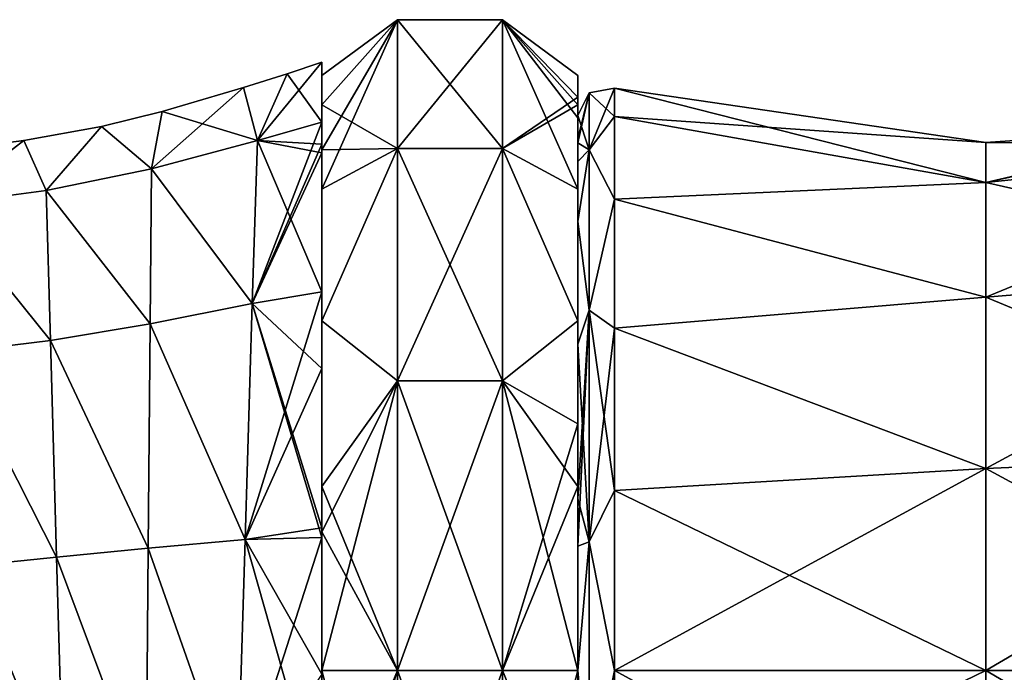
# Model space of a CAD drawing. Units: millimetres. Extents: x -30.4 to 50.9, y 0 to 80.6.
# Drawn here: x 10.7 to 23.8, y 63.9 to 72.5 of the extents above; entities that cross this region are included whole.
import ezdxf

# ---------------------------------------------------------------- set-up
doc = ezdxf.new("R2010")
doc.units = ezdxf.units.MM
doc.header["$LTSCALE"] = 65.185185
for name, color, linetype in [('19', 7, 'CONTINUOUS'), ('27', 7, 'CONTINUOUS'), ('28', 7, 'CONTINUOUS'), ('29', 7, 'CONTINUOUS'), ('30', 7, 'CONTINUOUS'), ('31', 7, 'CONTINUOUS'), ('32', 7, 'CONTINUOUS'), ('33', 7, 'CONTINUOUS'), ('34', 7, 'CONTINUOUS'), ('6', 7, 'CONTINUOUS')]:
    doc.layers.add(name, color=color, linetype=linetype)

msp = doc.modelspace()

# ---------------------------------------------------------------- linework, layer by layer
at = {"layer": '19', "linetype": 'Continuous'}
for points in [[(23.55, 70.905), (18.617, 71.628), (18.617, 71.25, 2.39), (23.55, 70.905)], [(28.508, 71.472), (26.804, 71.129), (23.55, 70.371, 2.684), (28.508, 71.472)], [(28.508, 70.895, 2.901), (28.508, 71.472), (23.55, 70.371, 2.684), (28.508, 70.895, 2.901)], [(23.55, 70.371, 2.684), (23.55, 70.905), (18.617, 71.25, 2.39), (23.55, 70.371, 2.684)], [(18.617, 70.151, 4.547), (23.55, 70.371, 2.684), (18.617, 71.25, 2.39), (18.617, 70.151, 4.547)], [(26.804, 71.129), (23.55, 70.905), (23.55, 70.371, 2.684), (26.804, 71.129)], [(28.508, 69.252, 5.36), (28.508, 70.895, 2.901), (23.55, 68.851, 4.959), (28.508, 69.252, 5.36)], [(23.55, 68.851, 4.959), (28.508, 70.895, 2.901), (23.55, 70.371, 2.684), (23.55, 68.851, 4.959)], [(23.55, 68.851, 4.959), (23.55, 70.371, 2.684), (18.617, 70.151, 4.547), (23.55, 68.851, 4.959)], [(18.617, 68.439, 6.258), (23.55, 68.851, 4.959), (18.617, 70.151, 4.547), (18.617, 68.439, 6.258)], [(28.508, 66.793, 7.003), (28.508, 69.252, 5.36), (23.55, 66.576, 6.479), (28.508, 66.793, 7.003)], [(23.55, 66.576, 6.479), (28.508, 69.252, 5.36), (23.55, 68.851, 4.959), (23.55, 66.576, 6.479)], [(23.55, 66.576, 6.479), (23.55, 68.851, 4.959), (18.617, 68.439, 6.258), (23.55, 66.576, 6.479)], [(18.617, 66.283, 7.357), (23.55, 66.576, 6.479), (18.617, 68.439, 6.258), (18.617, 66.283, 7.357)], [(28.508, 63.892, 7.58), (28.508, 66.793, 7.003), (23.55, 63.892, 7.012), (28.508, 63.892, 7.58)], [(23.55, 63.892, 7.012), (28.508, 66.793, 7.003), (23.55, 66.576, 6.479), (23.55, 63.892, 7.012)], [(23.55, 63.892, 7.012), (23.55, 66.576, 6.479), (18.617, 63.892, 7.736), (23.55, 63.892, 7.012)], [(18.617, 63.892, 7.736), (23.55, 66.576, 6.479), (18.617, 66.283, 7.357), (18.617, 63.892, 7.736)], [(23.55, 61.209, 6.479), (23.55, 63.892, 7.012), (18.617, 61.502, 7.357), (23.55, 61.209, 6.479)], [(18.617, 61.502, 7.357), (23.55, 63.892, 7.012), (18.617, 63.892, 7.736), (18.617, 61.502, 7.357)], [(28.508, 60.992, 7.003), (28.508, 63.892, 7.58), (23.55, 61.209, 6.479), (28.508, 60.992, 7.003)], [(23.55, 61.209, 6.479), (28.508, 63.892, 7.58), (23.55, 63.892, 7.012), (23.55, 61.209, 6.479)]]:
    msp.add_3dface(points, dxfattribs=at)
at = {"layer": '27', "linetype": 'Continuous'}
for points in [[(18.283, 70.805, -3.329), (18.132, 71.261), (18.283, 71.565), (18.283, 70.805, -3.329)], [(18.617, 71.628), (18.617, 71.25, -2.39), (18.283, 71.565), (18.617, 71.628)], [(18.617, 71.25, -2.39), (18.283, 70.805, -3.329), (18.283, 71.565), (18.617, 71.25, -2.39)], [(18.132, 70.9, -2.277), (18.132, 71.261), (18.283, 70.805, -3.329), (18.132, 70.9, -2.277)], [(18.617, 71.25, -2.39), (18.617, 70.151, -4.547), (18.283, 70.805, -3.329), (18.617, 71.25, -2.39)], [(18.132, 70.652, -2.934), (18.132, 70.9, -2.277), (18.283, 70.805, -3.329), (18.132, 70.652, -2.934)], [(18.132, 69.854, -4.331), (18.132, 70.652, -2.934), (18.283, 70.805, -3.329), (18.132, 69.854, -4.331)], [(18.283, 68.676, -5.999), (18.132, 69.854, -4.331), (18.283, 70.805, -3.329), (18.283, 68.676, -5.999)], [(18.617, 70.151, -4.547), (18.283, 68.676, -5.999), (18.283, 70.805, -3.329), (18.617, 70.151, -4.547)], [(18.617, 70.151, -4.547), (18.617, 68.439, -6.258), (18.283, 68.676, -5.999), (18.617, 70.151, -4.547)], [(18.132, 68.224, -5.961), (18.132, 69.854, -4.331), (18.283, 68.676, -5.999), (18.132, 68.224, -5.961)], [(18.283, 65.6, -7.48), (18.132, 68.224, -5.961), (18.283, 68.676, -5.999), (18.283, 65.6, -7.48)], [(18.617, 68.439, -6.258), (18.617, 66.283, -7.357), (18.283, 68.676, -5.999), (18.617, 68.439, -6.258)], [(18.617, 66.283, -7.357), (18.283, 65.6, -7.48), (18.283, 68.676, -5.999), (18.617, 66.283, -7.357)], [(18.132, 66.17, -7.008), (18.132, 68.224, -5.961), (18.283, 65.6, -7.48), (18.132, 66.17, -7.008)], [(18.617, 66.283, -7.357), (18.617, 63.892, -7.736), (18.283, 65.6, -7.48), (18.617, 66.283, -7.357)], [(18.132, 63.892, -7.369), (18.132, 66.17, -7.008), (18.283, 65.6, -7.48), (18.132, 63.892, -7.369)], [(18.283, 62.185, -7.48), (18.132, 63.892, -7.369), (18.283, 65.6, -7.48), (18.283, 62.185, -7.48)], [(18.617, 63.892, -7.736), (18.283, 62.185, -7.48), (18.283, 65.6, -7.48), (18.617, 63.892, -7.736)], [(18.132, 61.615, -7.008), (18.132, 63.892, -7.369), (18.283, 62.185, -7.48), (18.132, 61.615, -7.008)], [(18.617, 63.892, -7.736), (18.617, 61.502, -7.357), (18.283, 62.185, -7.48), (18.617, 63.892, -7.736)]]:
    msp.add_3dface(points, dxfattribs=at)
at = {"layer": '28', "linetype": 'Continuous'}
for points in [[(18.283, 71.565), (18.132, 71.261), (18.132, 70.953, 2.109), (18.283, 71.565)], [(18.132, 70.9, 2.277), (18.283, 71.565), (18.132, 70.953, 2.109), (18.132, 70.9, 2.277)], [(18.283, 71.565), (18.132, 70.9, 2.277), (18.283, 70.805, 3.329), (18.283, 71.565)], [(18.617, 71.25, 2.39), (18.617, 71.628), (18.283, 70.805, 3.329), (18.617, 71.25, 2.39)], [(18.617, 71.628), (18.283, 71.565), (18.283, 70.805, 3.329), (18.617, 71.628)], [(18.617, 70.151, 4.547), (18.617, 71.25, 2.39), (18.283, 70.805, 3.329), (18.617, 70.151, 4.547)], [(18.132, 70.9, 2.277), (18.132, 69.854, 4.331), (18.283, 70.805, 3.329), (18.132, 70.9, 2.277)], [(18.283, 70.805, 3.329), (18.132, 69.854, 4.331), (18.283, 68.676, 5.999), (18.283, 70.805, 3.329)], [(18.617, 70.151, 4.547), (18.283, 70.805, 3.329), (18.283, 68.676, 5.999), (18.617, 70.151, 4.547)], [(18.617, 68.439, 6.258), (18.617, 70.151, 4.547), (18.283, 68.676, 5.999), (18.617, 68.439, 6.258)], [(18.132, 69.854, 4.331), (18.132, 68.224, 5.961), (18.283, 68.676, 5.999), (18.132, 69.854, 4.331)], [(18.132, 66.17, 7.008), (18.132, 65.544, 7.181), (18.283, 68.676, 5.999), (18.132, 66.17, 7.008)], [(18.283, 68.676, 5.999), (18.132, 65.544, 7.181), (18.283, 65.6, 7.48), (18.283, 68.676, 5.999)], [(18.132, 68.224, 5.961), (18.132, 66.17, 7.008), (18.283, 68.676, 5.999), (18.132, 68.224, 5.961)], [(18.617, 68.439, 6.258), (18.283, 68.676, 5.999), (18.283, 65.6, 7.48), (18.617, 68.439, 6.258)], [(18.617, 66.283, 7.357), (18.617, 68.439, 6.258), (18.283, 65.6, 7.48), (18.617, 66.283, 7.357)], [(18.617, 63.892, 7.736), (18.617, 66.283, 7.357), (18.283, 65.6, 7.48), (18.617, 63.892, 7.736)], [(18.132, 65.544, 7.181), (18.132, 63.892, 7.369), (18.283, 65.6, 7.48), (18.132, 65.544, 7.181)], [(18.283, 65.6, 7.48), (18.132, 63.892, 7.369), (18.283, 62.185, 7.48), (18.283, 65.6, 7.48)], [(18.617, 63.892, 7.736), (18.283, 65.6, 7.48), (18.283, 62.185, 7.48), (18.617, 63.892, 7.736)], [(18.132, 63.892, 7.369), (18.132, 62.241, 7.181), (18.283, 62.185, 7.48), (18.132, 63.892, 7.369)], [(18.617, 61.502, 7.357), (18.617, 63.892, 7.736), (18.283, 62.185, 7.48), (18.617, 61.502, 7.357)]]:
    msp.add_3dface(points, dxfattribs=at)
at = {"layer": '29', "linetype": 'Continuous'}
for points in [[(15.736, 72.535, -1.973), (15.736, 70.824, -5.527), (14.732, 71.406, -2.441), (15.736, 72.535, -1.973)], [(15.736, 72.535, 1.973), (15.736, 72.535, -1.973), (14.732, 71.793), (15.736, 72.535, 1.973)], [(14.732, 71.793), (15.736, 72.535, -1.973), (14.732, 71.406, -2.441), (14.732, 71.793)], [(15.736, 70.824, 5.527), (15.736, 72.535, 1.973), (14.732, 70.284, 4.644), (15.736, 70.824, 5.527)], [(14.732, 70.284, 4.644), (15.736, 72.535, 1.973), (14.732, 70.807, 3.822), (14.732, 70.284, 4.644)], [(14.732, 70.807, 3.822), (15.736, 72.535, 1.973), (14.732, 71.406, 2.441), (14.732, 70.807, 3.822)], [(14.732, 71.406, 2.441), (15.736, 72.535, 1.973), (14.732, 71.793), (14.732, 71.406, 2.441)], [(15.736, 70.824, -5.527), (15.736, 72.535, -1.973), (17.129, 70.823, -5.527), (15.736, 70.824, -5.527)], [(15.736, 72.535, -1.973), (15.736, 72.535, 1.973), (17.129, 72.535, -1.973), (15.736, 72.535, -1.973)], [(15.736, 72.535, -1.973), (17.129, 72.535, -1.973), (17.129, 70.823, -5.527), (15.736, 72.535, -1.973)], [(15.736, 72.535, 1.973), (15.736, 70.824, 5.527), (17.129, 72.535, 1.973), (15.736, 72.535, 1.973)], [(15.736, 72.535, 1.973), (17.129, 72.535, 1.973), (17.129, 72.535, -1.973), (15.736, 72.535, 1.973)], [(15.736, 70.824, 5.527), (17.129, 70.823, 5.527), (17.129, 72.535, 1.973), (15.736, 70.824, 5.527)], [(18.132, 71.23, -2.928), (18.132, 70.284, -4.644), (17.129, 72.535, -1.973), (18.132, 71.23, -2.928)], [(17.129, 72.535, -1.973), (18.132, 70.284, -4.644), (17.129, 70.823, -5.527), (17.129, 72.535, -1.973)], [(18.132, 71.406, -2.441), (18.132, 71.23, -2.928), (17.129, 72.535, -1.973), (18.132, 71.406, -2.441)], [(18.132, 71.793), (18.132, 71.406, -2.441), (17.129, 72.535, -1.973), (18.132, 71.793)], [(18.132, 71.505, 2.114), (18.132, 71.793), (17.129, 72.535, 1.973), (18.132, 71.505, 2.114)], [(17.129, 72.535, 1.973), (18.132, 71.793), (17.129, 72.535, -1.973), (17.129, 72.535, 1.973)], [(17.129, 70.823, 5.527), (18.132, 71.505, 2.114), (17.129, 72.535, 1.973), (17.129, 70.823, 5.527)], [(18.132, 71.406, 2.441), (18.132, 71.505, 2.114), (17.129, 70.823, 5.527), (18.132, 71.406, 2.441)], [(14.732, 71.406, -2.441), (15.736, 70.824, -5.527), (14.732, 70.807, -3.822), (14.732, 71.406, -2.441)], [(18.132, 70.284, 4.644), (18.132, 71.406, 2.441), (17.129, 70.823, 5.527), (18.132, 70.284, 4.644)], [(15.736, 70.824, -5.527), (15.736, 67.739, -7.987), (14.732, 68.536, -6.392), (15.736, 70.824, -5.527)], [(14.732, 70.807, -3.822), (15.736, 70.824, -5.527), (14.732, 70.284, -4.644), (14.732, 70.807, -3.822)], [(14.732, 70.284, -4.644), (15.736, 70.824, -5.527), (14.732, 68.536, -6.392), (14.732, 70.284, -4.644)], [(15.736, 67.739, 7.987), (15.736, 70.824, 5.527), (14.732, 68.536, 6.392), (15.736, 67.739, 7.987)], [(14.732, 68.536, 6.392), (15.736, 70.824, 5.527), (14.732, 70.284, 4.644), (14.732, 68.536, 6.392)], [(15.736, 67.739, -7.987), (15.736, 70.824, -5.527), (17.129, 67.739, -7.987), (15.736, 67.739, -7.987)], [(15.736, 70.824, -5.527), (17.129, 70.823, -5.527), (17.129, 67.739, -7.987), (15.736, 70.824, -5.527)], [(15.736, 70.824, 5.527), (15.736, 67.739, 7.987), (17.129, 70.823, 5.527), (15.736, 70.824, 5.527)], [(15.736, 67.739, 7.987), (17.129, 67.739, 7.987), (17.129, 70.823, 5.527), (15.736, 67.739, 7.987)], [(18.132, 70.284, -4.644), (18.132, 68.536, -6.392), (17.129, 70.823, -5.527), (18.132, 70.284, -4.644)], [(17.129, 70.823, -5.527), (18.132, 68.536, -6.392), (17.129, 67.739, -7.987), (17.129, 70.823, -5.527)], [(18.132, 68.536, 6.392), (18.132, 70.284, 4.644), (17.129, 70.823, 5.527), (18.132, 68.536, 6.392)], [(17.129, 67.739, 7.987), (18.132, 68.536, 6.392), (17.129, 70.823, 5.527), (17.129, 67.739, 7.987)], [(14.732, 68.536, -6.392), (15.736, 67.739, -7.987), (14.732, 66.334, -7.514), (14.732, 68.536, -6.392)], [(14.732, 66.334, 7.514), (15.736, 67.739, 7.987), (14.732, 68.536, 6.392), (14.732, 66.334, 7.514)], [(18.132, 68.536, -6.392), (18.132, 66.334, -7.514), (17.129, 67.739, -7.987), (18.132, 68.536, -6.392)], [(18.132, 67.167, 7.19), (18.132, 68.536, 6.392), (17.129, 67.739, 7.987), (18.132, 67.167, 7.19)], [(15.736, 67.739, -7.987), (15.736, 63.892, -8.865), (14.732, 66.334, -7.514), (15.736, 67.739, -7.987)], [(15.736, 63.892, 8.865), (15.736, 67.739, 7.987), (14.732, 63.892, 7.901), (15.736, 63.892, 8.865)], [(14.732, 63.892, 7.901), (15.736, 67.739, 7.987), (14.732, 65.732, 7.683), (14.732, 63.892, 7.901)], [(14.732, 65.732, 7.683), (15.736, 67.739, 7.987), (14.732, 66.334, 7.514), (14.732, 65.732, 7.683)], [(15.736, 63.892, -8.865), (15.736, 67.739, -7.987), (17.129, 63.892, -8.865), (15.736, 63.892, -8.865)], [(15.736, 67.739, -7.987), (17.129, 67.739, -7.987), (17.129, 63.892, -8.865), (15.736, 67.739, -7.987)], [(15.736, 67.739, 7.987), (15.736, 63.892, 8.865), (17.129, 67.739, 7.987), (15.736, 67.739, 7.987)], [(15.736, 63.892, 8.865), (17.129, 63.892, 8.865), (17.129, 67.739, 7.987), (15.736, 63.892, 8.865)], [(18.132, 66.334, -7.514), (18.132, 63.892, -7.901), (17.129, 67.739, -7.987), (18.132, 66.334, -7.514)], [(17.129, 67.739, -7.987), (18.132, 63.892, -7.901), (17.129, 63.892, -8.865), (17.129, 67.739, -7.987)], [(17.129, 63.892, 8.865), (18.132, 67.167, 7.19), (17.129, 67.739, 7.987), (17.129, 63.892, 8.865)], [(18.132, 66.334, 7.514), (18.132, 67.167, 7.19), (17.129, 63.892, 8.865), (18.132, 66.334, 7.514)], [(14.732, 66.334, -7.514), (15.736, 63.892, -8.865), (14.732, 65.732, -7.683), (14.732, 66.334, -7.514)], [(18.132, 63.892, 7.901), (18.132, 66.334, 7.514), (17.129, 63.892, 8.865), (18.132, 63.892, 7.901)], [(15.736, 63.892, -8.865), (14.732, 63.892, -7.901), (14.732, 65.732, -7.683), (15.736, 63.892, -8.865)]]:
    msp.add_3dface(points, dxfattribs=at)
at = {"layer": '30', "linetype": 'Continuous'}
for points in [[(14.732, 63.892, -7.901), (15.736, 63.892, -8.865), (15.736, 60.046, -7.987), (14.732, 63.892, -7.901)], [(14.732, 63.892, -7.901), (15.736, 60.046, -7.987), (14.732, 61.451, -7.514), (14.732, 63.892, -7.901)], [(15.736, 63.892, 8.865), (14.732, 63.892, 7.901), (14.732, 61.451, 7.514), (15.736, 63.892, 8.865)], [(15.736, 60.046, 7.987), (15.736, 63.892, 8.865), (14.732, 60.677, 7.216), (15.736, 60.046, 7.987)], [(14.732, 60.677, 7.216), (15.736, 63.892, 8.865), (14.732, 61.451, 7.514), (14.732, 60.677, 7.216)], [(15.736, 63.892, -8.865), (17.129, 63.892, -8.865), (17.129, 60.046, -7.987), (15.736, 63.892, -8.865)], [(15.736, 60.046, -7.987), (15.736, 63.892, -8.865), (17.129, 60.046, -7.987), (15.736, 60.046, -7.987)], [(17.129, 63.892, 8.865), (15.736, 63.892, 8.865), (15.736, 60.046, 7.987), (17.129, 63.892, 8.865)], [(17.129, 63.892, 8.865), (15.736, 60.046, 7.987), (17.129, 60.046, 7.987), (17.129, 63.892, 8.865)], [(17.129, 63.892, -8.865), (18.132, 63.892, -7.901), (18.132, 61.451, -7.514), (17.129, 63.892, -8.865)], [(18.132, 63.892, 7.901), (17.129, 63.892, 8.865), (17.129, 60.046, 7.987), (18.132, 63.892, 7.901)], [(18.132, 61.451, 7.514), (18.132, 63.892, 7.901), (17.129, 60.046, 7.987), (18.132, 61.451, 7.514)], [(17.129, 63.892, -8.865), (18.132, 61.451, -7.514), (17.129, 60.046, -7.987), (17.129, 63.892, -8.865)]]:
    msp.add_3dface(points, dxfattribs=at)
at = {"layer": '31', "linetype": 'Continuous'}
for points in [[(18.132, 71.406, -2.441), (18.132, 71.793), (18.132, 71.505, 2.114), (18.132, 71.406, -2.441)], [(18.132, 70.953, 2.109), (18.132, 71.261), (18.132, 71.505, 2.114), (18.132, 70.953, 2.109)], [(18.132, 71.261), (18.132, 71.406, -2.441), (18.132, 71.505, 2.114), (18.132, 71.261)], [(18.132, 70.953, 2.109), (18.132, 71.505, 2.114), (18.132, 71.406, 2.441), (18.132, 70.953, 2.109)], [(18.132, 71.261), (18.132, 71.23, -2.928), (18.132, 71.406, -2.441), (18.132, 71.261)], [(18.132, 70.9, 2.277), (18.132, 70.953, 2.109), (18.132, 71.406, 2.441), (18.132, 70.9, 2.277)], [(18.132, 70.9, 2.277), (18.132, 71.406, 2.441), (18.132, 70.284, 4.644), (18.132, 70.9, 2.277)], [(18.132, 71.261), (18.132, 70.9, -2.277), (18.132, 71.23, -2.928), (18.132, 71.261)], [(18.132, 70.9, -2.277), (18.132, 70.652, -2.934), (18.132, 71.23, -2.928), (18.132, 70.9, -2.277)], [(18.132, 70.652, -2.934), (18.132, 70.284, -4.644), (18.132, 71.23, -2.928), (18.132, 70.652, -2.934)], [(18.132, 69.854, 4.331), (18.132, 70.9, 2.277), (18.132, 70.284, 4.644), (18.132, 69.854, 4.331)], [(18.132, 70.652, -2.934), (18.132, 69.854, -4.331), (18.132, 70.284, -4.644), (18.132, 70.652, -2.934)], [(18.132, 69.854, -4.331), (18.132, 68.536, -6.392), (18.132, 70.284, -4.644), (18.132, 69.854, -4.331)], [(18.132, 69.854, 4.331), (18.132, 70.284, 4.644), (18.132, 68.536, 6.392), (18.132, 69.854, 4.331)], [(18.132, 69.854, -4.331), (18.132, 68.224, -5.961), (18.132, 68.536, -6.392), (18.132, 69.854, -4.331)], [(18.132, 68.224, 5.961), (18.132, 69.854, 4.331), (18.132, 68.536, 6.392), (18.132, 68.224, 5.961)], [(18.132, 68.224, -5.961), (18.132, 66.334, -7.514), (18.132, 68.536, -6.392), (18.132, 68.224, -5.961)], [(18.132, 68.224, 5.961), (18.132, 68.536, 6.392), (18.132, 67.167, 7.19), (18.132, 68.224, 5.961)], [(18.132, 68.224, -5.961), (18.132, 66.17, -7.008), (18.132, 66.334, -7.514), (18.132, 68.224, -5.961)], [(18.132, 66.17, 7.008), (18.132, 68.224, 5.961), (18.132, 67.167, 7.19), (18.132, 66.17, 7.008)], [(18.132, 65.544, 7.181), (18.132, 66.17, 7.008), (18.132, 67.167, 7.19), (18.132, 65.544, 7.181)], [(18.132, 65.544, 7.181), (18.132, 67.167, 7.19), (18.132, 66.334, 7.514), (18.132, 65.544, 7.181)], [(18.132, 66.17, -7.008), (18.132, 63.892, -7.369), (18.132, 66.334, -7.514), (18.132, 66.17, -7.008)], [(18.132, 63.892, -7.369), (18.132, 63.892, -7.901), (18.132, 66.334, -7.514), (18.132, 63.892, -7.369)], [(18.132, 65.544, 7.181), (18.132, 66.334, 7.514), (18.132, 63.892, 7.901), (18.132, 65.544, 7.181)], [(18.132, 63.892, 7.369), (18.132, 65.544, 7.181), (18.132, 63.892, 7.901), (18.132, 63.892, 7.369)], [(18.132, 63.892, -7.369), (18.132, 61.615, -7.008), (18.132, 63.892, -7.901), (18.132, 63.892, -7.369)], [(18.132, 63.892, -7.901), (18.132, 61.615, -7.008), (18.132, 61.451, -7.514), (18.132, 63.892, -7.901)], [(18.132, 62.241, 7.181), (18.132, 63.892, 7.369), (18.132, 61.451, 7.514), (18.132, 62.241, 7.181)], [(18.132, 63.892, 7.369), (18.132, 63.892, 7.901), (18.132, 61.451, 7.514), (18.132, 63.892, 7.369)]]:
    msp.add_3dface(points, dxfattribs=at)
at = {"layer": '32', "linetype": 'Continuous'}
for points in [[(14.732, 71.406, 2.441), (14.732, 71.793), (14.732, 71.971), (14.732, 71.406, 2.441)], [(14.732, 71.173, 3.51), (14.732, 71.406, 2.441), (14.732, 71.971), (14.732, 71.173, 3.51)], [(14.732, 71.793), (14.732, 71.406, -2.441), (14.732, 71.971), (14.732, 71.793)], [(14.732, 71.971), (14.732, 71.406, -2.441), (14.732, 71.173, -3.51), (14.732, 71.971)], [(14.732, 70.807, 3.822), (14.732, 71.406, 2.441), (14.732, 71.173, 3.51), (14.732, 70.807, 3.822)], [(14.732, 71.406, -2.441), (14.732, 70.807, -3.822), (14.732, 71.173, -3.51), (14.732, 71.406, -2.441)], [(14.732, 70.882, 4.062), (14.732, 70.807, 3.822), (14.732, 71.173, 3.51), (14.732, 70.882, 4.062)], [(14.732, 70.807, -3.822), (14.732, 70.882, -4.062), (14.732, 71.173, -3.51), (14.732, 70.807, -3.822)], [(14.732, 70.767, 4.256), (14.732, 70.807, 3.822), (14.732, 70.882, 4.062), (14.732, 70.767, 4.256)], [(14.732, 70.807, -3.822), (14.732, 70.767, -4.256), (14.732, 70.882, -4.062), (14.732, 70.807, -3.822)], [(14.732, 70.284, 4.644), (14.732, 70.807, 3.822), (14.732, 70.767, 4.256), (14.732, 70.284, 4.644)], [(14.732, 70.807, -3.822), (14.732, 70.284, -4.644), (14.732, 70.767, -4.256), (14.732, 70.807, -3.822)], [(14.732, 70.284, 4.644), (14.732, 70.767, 4.256), (14.732, 68.922, 6.346), (14.732, 70.284, 4.644)], [(14.732, 70.767, -4.256), (14.732, 70.284, -4.644), (14.732, 68.922, -6.346), (14.732, 70.767, -4.256)], [(14.732, 68.536, 6.392), (14.732, 70.284, 4.644), (14.732, 68.922, 6.346), (14.732, 68.536, 6.392)], [(14.732, 70.284, -4.644), (14.732, 68.536, -6.392), (14.732, 68.922, -6.346), (14.732, 70.284, -4.644)], [(14.732, 67.903, 7.041), (14.732, 68.536, 6.392), (14.732, 68.922, 6.346), (14.732, 67.903, 7.041)], [(14.732, 68.536, -6.392), (14.732, 67.903, -7.041), (14.732, 68.922, -6.346), (14.732, 68.536, -6.392)], [(14.732, 66.334, 7.514), (14.732, 68.536, 6.392), (14.732, 67.903, 7.041), (14.732, 66.334, 7.514)], [(14.732, 68.536, -6.392), (14.732, 66.334, -7.514), (14.732, 67.903, -7.041), (14.732, 68.536, -6.392)], [(14.732, 65.788, 7.891), (14.732, 66.334, 7.514), (14.732, 67.903, 7.041), (14.732, 65.788, 7.891)], [(14.732, 66.334, -7.514), (14.732, 65.788, -7.891), (14.732, 67.903, -7.041), (14.732, 66.334, -7.514)], [(14.732, 65.732, 7.683), (14.732, 66.334, 7.514), (14.732, 65.788, 7.891), (14.732, 65.732, 7.683)], [(14.732, 66.334, -7.514), (14.732, 65.732, -7.683), (14.732, 65.788, -7.891), (14.732, 66.334, -7.514)], [(14.732, 65.732, -7.683), (14.732, 63.892, -7.901), (14.732, 65.788, -7.891), (14.732, 65.732, -7.683)], [(14.732, 65.788, -7.891), (14.732, 63.892, -7.901), (14.732, 65.66, -7.922), (14.732, 65.788, -7.891)], [(14.732, 63.892, 7.901), (14.732, 65.732, 7.683), (14.732, 65.788, 7.891), (14.732, 63.892, 7.901)], [(14.732, 65.66, 7.922), (14.732, 63.892, 7.901), (14.732, 65.788, 7.891), (14.732, 65.66, 7.922)], [(14.732, 63.892, -7.901), (14.732, 62.043, -7.926), (14.732, 65.66, -7.922), (14.732, 63.892, -7.901)], [(14.732, 62.043, 7.926), (14.732, 63.892, 7.901), (14.732, 65.66, 7.922), (14.732, 62.043, 7.926)], [(14.732, 65.66, -7.922), (14.732, 62.043, -7.926), (14.732, 63.843, -8.128), (14.732, 65.66, -7.922)], [(14.732, 63.843, 8.128), (14.732, 62.043, 7.926), (14.732, 65.66, 7.922), (14.732, 63.843, 8.128)], [(14.732, 63.892, -7.901), (14.732, 61.451, -7.514), (14.732, 62.043, -7.926), (14.732, 63.892, -7.901)], [(14.732, 61.451, 7.514), (14.732, 63.892, 7.901), (14.732, 60.655, 7.477), (14.732, 61.451, 7.514)], [(14.732, 60.655, 7.477), (14.732, 63.892, 7.901), (14.732, 62.043, 7.926), (14.732, 60.655, 7.477)]]:
    msp.add_3dface(points, dxfattribs=at)
at = {"layer": '33', "linetype": 'Continuous'}
for points in [[(14.732, 71.971), (14.732, 71.173, -3.51), (13.875, 70.933, -3.351), (14.732, 71.971)], [(14.732, 71.971), (13.875, 70.933, -3.351), (14.27, 71.817), (14.732, 71.971)], [(14.27, 71.817), (13.875, 70.933, -3.351), (13.689, 71.633), (14.27, 71.817)], [(13.875, 70.933, -3.351), (12.468, 70.553, -3.207), (13.689, 71.633), (13.875, 70.933, -3.351)], [(13.689, 71.633), (12.468, 70.553, -3.207), (12.609, 71.318), (13.689, 71.633)], [(12.609, 71.318), (12.468, 70.553, -3.207), (11.803, 71.117), (12.609, 71.318)], [(14.732, 71.173, -3.51), (14.732, 70.882, -4.062), (13.806, 68.767, -6.057), (14.732, 71.173, -3.51)], [(13.875, 70.933, -3.351), (14.732, 71.173, -3.51), (13.806, 68.767, -6.057), (13.875, 70.933, -3.351)], [(11.803, 71.117), (11.07, 70.268, -3.074), (10.773, 70.932), (11.803, 71.117)], [(12.468, 70.553, -3.207), (11.07, 70.268, -3.074), (11.803, 71.117), (12.468, 70.553, -3.207)], [(10.773, 70.932), (9.669, 70.082, -2.953), (9.569, 70.777), (10.773, 70.932)], [(11.07, 70.268, -3.074), (9.669, 70.082, -2.953), (10.773, 70.932), (11.07, 70.268, -3.074)], [(12.468, 70.553, -3.207), (13.875, 70.933, -3.351), (13.806, 68.767, -6.057), (12.468, 70.553, -3.207)], [(14.732, 70.882, -4.062), (14.732, 70.767, -4.256), (13.806, 68.767, -6.057), (14.732, 70.882, -4.062)], [(14.732, 70.767, -4.256), (14.732, 68.922, -6.346), (13.806, 68.767, -6.057), (14.732, 70.767, -4.256)], [(11.07, 70.268, -3.074), (12.468, 70.553, -3.207), (12.449, 68.494, -5.796), (11.07, 70.268, -3.074)], [(12.449, 68.494, -5.796), (12.468, 70.553, -3.207), (13.806, 68.767, -6.057), (12.449, 68.494, -5.796)], [(9.669, 70.082, -2.953), (11.07, 70.268, -3.074), (11.127, 68.276, -5.556), (9.669, 70.082, -2.953)], [(11.127, 68.276, -5.556), (11.07, 70.268, -3.074), (12.449, 68.494, -5.796), (11.127, 68.276, -5.556)], [(9.822, 68.115, -5.337), (9.669, 70.082, -2.953), (11.127, 68.276, -5.556), (9.822, 68.115, -5.337)], [(14.732, 68.922, -6.346), (14.732, 67.903, -7.041), (13.711, 65.633, -7.56), (14.732, 68.922, -6.346)], [(13.806, 68.767, -6.057), (14.732, 68.922, -6.346), (13.711, 65.633, -7.56), (13.806, 68.767, -6.057)], [(12.449, 68.494, -5.796), (13.806, 68.767, -6.057), (13.711, 65.633, -7.56), (12.449, 68.494, -5.796)], [(11.127, 68.276, -5.556), (12.449, 68.494, -5.796), (12.423, 65.516, -7.234), (11.127, 68.276, -5.556)], [(12.423, 65.516, -7.234), (12.449, 68.494, -5.796), (13.711, 65.633, -7.56), (12.423, 65.516, -7.234)], [(9.822, 68.115, -5.337), (11.127, 68.276, -5.556), (11.207, 65.396, -6.935), (9.822, 68.115, -5.337)], [(11.207, 65.396, -6.935), (11.127, 68.276, -5.556), (12.423, 65.516, -7.234), (11.207, 65.396, -6.935)], [(10.037, 65.279, -6.661), (9.822, 68.115, -5.337), (11.207, 65.396, -6.935), (10.037, 65.279, -6.661)], [(14.732, 67.903, -7.041), (14.732, 65.788, -7.891), (13.711, 65.633, -7.56), (14.732, 67.903, -7.041)], [(14.732, 65.788, -7.891), (14.732, 65.66, -7.922), (13.711, 65.633, -7.56), (14.732, 65.788, -7.891)], [(12.423, 65.516, -7.234), (13.711, 65.633, -7.56), (13.608, 62.154, -7.563), (12.423, 65.516, -7.234)], [(14.732, 65.66, -7.922), (14.732, 63.843, -8.128), (13.608, 62.154, -7.563), (14.732, 65.66, -7.922)], [(13.711, 65.633, -7.56), (14.732, 65.66, -7.922), (13.608, 62.154, -7.563), (13.711, 65.633, -7.56)], [(11.207, 65.396, -6.935), (12.423, 65.516, -7.234), (12.396, 62.208, -7.236), (11.207, 65.396, -6.935)], [(12.396, 62.208, -7.236), (12.423, 65.516, -7.234), (13.608, 62.154, -7.563), (12.396, 62.208, -7.236)], [(10.037, 65.279, -6.661), (11.207, 65.396, -6.935), (11.297, 62.199, -6.936), (10.037, 65.279, -6.661)], [(10.278, 62.132, -6.662), (10.037, 65.279, -6.661), (11.297, 62.199, -6.936), (10.278, 62.132, -6.662)], [(11.297, 62.199, -6.936), (11.207, 65.396, -6.935), (12.396, 62.208, -7.236), (11.297, 62.199, -6.936)]]:
    msp.add_3dface(points, dxfattribs=at)
at = {"layer": '34', "linetype": 'Continuous'}
for points in [[(14.732, 71.173, 3.51), (14.732, 71.971), (14.27, 71.817), (14.732, 71.173, 3.51)], [(14.27, 71.817), (13.689, 71.633), (13.875, 70.933, 3.351), (14.27, 71.817)], [(14.732, 71.173, 3.51), (14.27, 71.817), (13.875, 70.933, 3.351), (14.732, 71.173, 3.51)], [(13.689, 71.633), (12.609, 71.318), (13.875, 70.933, 3.351), (13.689, 71.633)], [(12.609, 71.318), (11.803, 71.117), (12.468, 70.553, 3.207), (12.609, 71.318)], [(12.609, 71.318), (12.468, 70.553, 3.207), (13.875, 70.933, 3.351), (12.609, 71.318)], [(14.732, 70.882, 4.062), (14.732, 71.173, 3.51), (13.875, 70.933, 3.351), (14.732, 70.882, 4.062)], [(11.803, 71.117), (10.773, 70.932), (11.07, 70.268, 3.074), (11.803, 71.117)], [(11.803, 71.117), (11.07, 70.268, 3.074), (12.468, 70.553, 3.207), (11.803, 71.117)], [(10.773, 70.932), (9.569, 70.777), (9.669, 70.082, 2.953), (10.773, 70.932)], [(10.773, 70.932), (9.669, 70.082, 2.953), (11.07, 70.268, 3.074), (10.773, 70.932)], [(12.468, 70.553, 3.207), (13.806, 68.767, 6.057), (13.875, 70.933, 3.351), (12.468, 70.553, 3.207)], [(13.806, 68.767, 6.057), (14.732, 68.922, 6.346), (13.875, 70.933, 3.351), (13.806, 68.767, 6.057)], [(14.732, 70.767, 4.256), (14.732, 70.882, 4.062), (13.875, 70.933, 3.351), (14.732, 70.767, 4.256)], [(14.732, 68.922, 6.346), (14.732, 70.767, 4.256), (13.875, 70.933, 3.351), (14.732, 68.922, 6.346)], [(11.07, 70.268, 3.074), (12.449, 68.494, 5.796), (12.468, 70.553, 3.207), (11.07, 70.268, 3.074)], [(12.449, 68.494, 5.796), (13.806, 68.767, 6.057), (12.468, 70.553, 3.207), (12.449, 68.494, 5.796)], [(9.669, 70.082, 2.953), (11.127, 68.276, 5.556), (11.07, 70.268, 3.074), (9.669, 70.082, 2.953)], [(11.127, 68.276, 5.556), (12.449, 68.494, 5.796), (11.07, 70.268, 3.074), (11.127, 68.276, 5.556)], [(9.822, 68.115, 5.337), (11.127, 68.276, 5.556), (9.669, 70.082, 2.953), (9.822, 68.115, 5.337)], [(14.732, 67.903, 7.041), (14.732, 68.922, 6.346), (13.806, 68.767, 6.057), (14.732, 67.903, 7.041)], [(12.449, 68.494, 5.796), (13.711, 65.633, 7.56), (13.806, 68.767, 6.057), (12.449, 68.494, 5.796)], [(13.711, 65.633, 7.56), (14.732, 65.66, 7.922), (13.806, 68.767, 6.057), (13.711, 65.633, 7.56)], [(14.732, 65.66, 7.922), (14.732, 65.788, 7.891), (13.806, 68.767, 6.057), (14.732, 65.66, 7.922)], [(14.732, 65.788, 7.891), (14.732, 67.903, 7.041), (13.806, 68.767, 6.057), (14.732, 65.788, 7.891)], [(11.127, 68.276, 5.556), (12.423, 65.516, 7.234), (12.449, 68.494, 5.796), (11.127, 68.276, 5.556)], [(12.423, 65.516, 7.234), (13.711, 65.633, 7.56), (12.449, 68.494, 5.796), (12.423, 65.516, 7.234)], [(9.822, 68.115, 5.337), (11.207, 65.396, 6.935), (11.127, 68.276, 5.556), (9.822, 68.115, 5.337)], [(11.207, 65.396, 6.935), (12.423, 65.516, 7.234), (11.127, 68.276, 5.556), (11.207, 65.396, 6.935)], [(10.037, 65.279, 6.661), (11.207, 65.396, 6.935), (9.822, 68.115, 5.337), (10.037, 65.279, 6.661)], [(12.423, 65.516, 7.234), (13.608, 62.154, 7.563), (13.711, 65.633, 7.56), (12.423, 65.516, 7.234)], [(13.608, 62.154, 7.563), (14.732, 62.043, 7.926), (13.711, 65.633, 7.56), (13.608, 62.154, 7.563)], [(14.732, 63.843, 8.128), (14.732, 65.66, 7.922), (13.711, 65.633, 7.56), (14.732, 63.843, 8.128)], [(14.732, 62.043, 7.926), (14.732, 63.843, 8.128), (13.711, 65.633, 7.56), (14.732, 62.043, 7.926)], [(11.207, 65.396, 6.935), (12.396, 62.208, 7.236), (12.423, 65.516, 7.234), (11.207, 65.396, 6.935)], [(12.396, 62.208, 7.236), (13.608, 62.154, 7.563), (12.423, 65.516, 7.234), (12.396, 62.208, 7.236)], [(10.037, 65.279, 6.661), (11.297, 62.199, 6.936), (11.207, 65.396, 6.935), (10.037, 65.279, 6.661)], [(10.278, 62.132, 6.662), (11.297, 62.199, 6.936), (10.037, 65.279, 6.661), (10.278, 62.132, 6.662)], [(11.297, 62.199, 6.936), (12.396, 62.208, 7.236), (11.207, 65.396, 6.935), (11.297, 62.199, 6.936)]]:
    msp.add_3dface(points, dxfattribs=at)
at = {"layer": '6', "linetype": 'Continuous'}
for points in [[(23.55, 70.905), (23.55, 70.371, -2.684), (18.617, 71.628), (23.55, 70.905)], [(18.617, 71.628), (23.55, 70.371, -2.684), (18.617, 71.25, -2.39), (18.617, 71.628)], [(18.617, 71.25, -2.39), (23.55, 70.371, -2.684), (18.617, 70.151, -4.547), (18.617, 71.25, -2.39)], [(26.804, 71.129), (28.508, 70.895, -2.901), (23.55, 70.905), (26.804, 71.129)], [(23.55, 70.905), (28.508, 70.895, -2.901), (23.55, 70.371, -2.684), (23.55, 70.905)], [(28.508, 70.895, -2.901), (28.508, 69.252, -5.36), (23.55, 70.371, -2.684), (28.508, 70.895, -2.901)], [(23.55, 70.371, -2.684), (23.55, 68.851, -4.959), (18.617, 70.151, -4.547), (23.55, 70.371, -2.684)], [(23.55, 70.371, -2.684), (28.508, 69.252, -5.36), (23.55, 68.851, -4.959), (23.55, 70.371, -2.684)], [(18.617, 70.151, -4.547), (23.55, 68.851, -4.959), (18.617, 68.439, -6.258), (18.617, 70.151, -4.547)], [(28.508, 69.252, -5.36), (28.508, 66.793, -7.003), (23.55, 68.851, -4.959), (28.508, 69.252, -5.36)], [(23.55, 68.851, -4.959), (23.55, 66.576, -6.479), (18.617, 68.439, -6.258), (23.55, 68.851, -4.959)], [(23.55, 68.851, -4.959), (28.508, 66.793, -7.003), (23.55, 66.576, -6.479), (23.55, 68.851, -4.959)], [(18.617, 68.439, -6.258), (23.55, 66.576, -6.479), (18.617, 66.283, -7.357), (18.617, 68.439, -6.258)], [(28.508, 66.793, -7.003), (28.508, 63.892, -7.58), (23.55, 66.576, -6.479), (28.508, 66.793, -7.003)], [(23.55, 66.576, -6.479), (23.55, 63.892, -7.012), (18.617, 66.283, -7.357), (23.55, 66.576, -6.479)], [(23.55, 66.576, -6.479), (28.508, 63.892, -7.58), (23.55, 63.892, -7.012), (23.55, 66.576, -6.479)], [(18.617, 66.283, -7.357), (23.55, 63.892, -7.012), (18.617, 63.892, -7.736), (18.617, 66.283, -7.357)], [(23.55, 63.892, -7.012), (23.55, 61.209, -6.479), (18.617, 63.892, -7.736), (23.55, 63.892, -7.012)], [(18.617, 63.892, -7.736), (23.55, 61.209, -6.479), (18.617, 61.502, -7.357), (18.617, 63.892, -7.736)], [(28.508, 63.892, -7.58), (28.508, 60.992, -7.003), (23.55, 63.892, -7.012), (28.508, 63.892, -7.58)], [(23.55, 63.892, -7.012), (28.508, 60.992, -7.003), (23.55, 61.209, -6.479), (23.55, 63.892, -7.012)]]:
    msp.add_3dface(points, dxfattribs=at)

doc.saveas('drawing.dxf')
